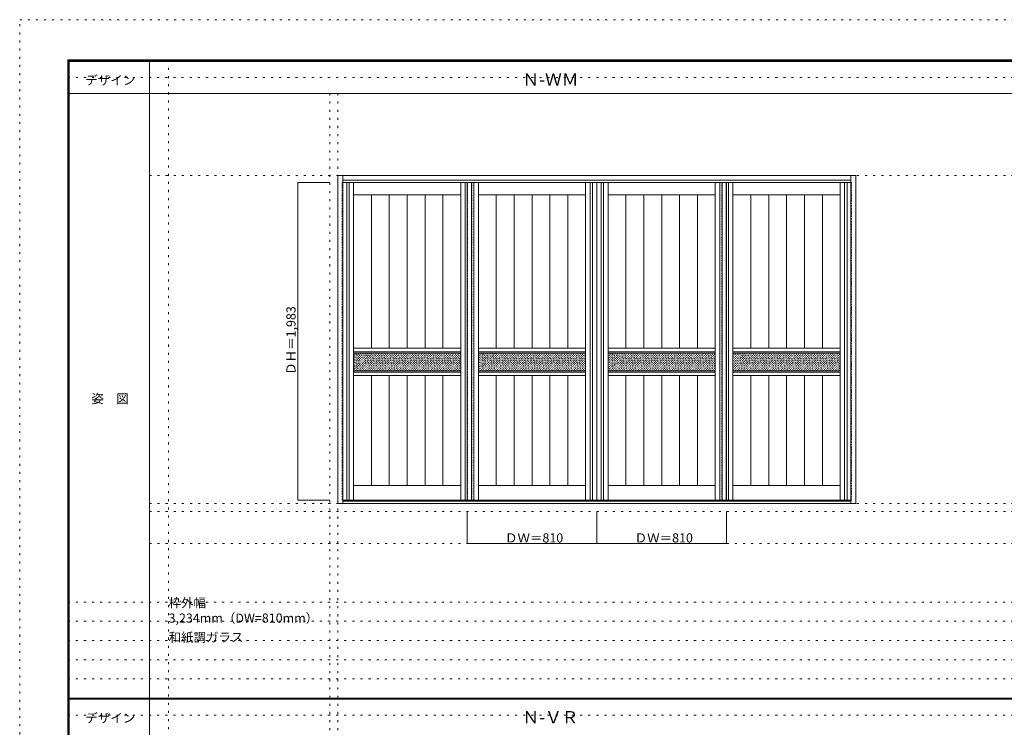
# Model space of a CAD drawing. Units: millimetres. Extents: x -6300 to 6000, y -4455 to 4425.
# Drawn here: x -6300 to -150, y 9 to 4425 of the extents above; entities that cross this region are included whole.
import ezdxf

# ---------------------------------------------------------------- set-up
doc = ezdxf.new("R2010")
doc.units = ezdxf.units.MM
doc.header["$LTSCALE"] = 30
doc.linetypes.add('JWW_DASHED1', pattern=[0.338667, 0.169333, -0.169333])
doc.linetypes.add('JWW_HOJO', pattern=[1.693333, -1.27, 0.423333])
for name, color, linetype in [('0-0_補助線', 7, 'Continuous'), ('0-2_扉', 7, 'Continuous'), ('0-3_仕上げ', 7, 'Continuous'), ('0-4_枠', 7, 'Continuous'), ('0-A_文字', 7, 'Continuous'), ('0-B_寸法', 7, 'Continuous'), ('0-C_ハッチ', 7, 'Continuous'), ('F-0_補助線', 7, 'Continuous'), ('F-1_枠', 7, 'Continuous'), ('F-A_文字', 7, 'Continuous')]:
    doc.layers.add(name, color=color, linetype=linetype)

msp = doc.modelspace()

# ---------------------------------------------------------------- linework, layer by layer
at = {"layer": '0-0_補助線', "color": 120, "linetype": 'JWW_HOJO', "lineweight": 5}
for p, q in [((-5370, 4175), (-5370, -3790)), ((-4362, 3965), (-4362, -3790)), ((-5490, 1356), (5690, 1356)), ((-6000, 790.5), (5700, 790.5)), ((-6000, 670.5), (5700, 670.5)), ((-6000, 550.5), (5700, 550.5)), ((-6000, 430.5), (5700, 430.5)), ((-6000, 310.5), (5700, 310.5))]:
    msp.add_line(p, q, dxfattribs=at)
at = {"layer": '0-0_補助線', "color": 7, "linetype": 'JWW_HOJO', "lineweight": 9}
for p, q in [((-4312, 3965), (-4312, -3790)), ((-5490, 3453), (5700, 3453)), ((-5490, 1406), (5690, 1406)), ((-5490, 1156), (5690, 1156))]:
    msp.add_line(p, q, dxfattribs=at)
at = {"layer": '0-2_扉', "color": 120, "linetype": 'JWW_DASHED1', "lineweight": 5}
for p, q in [((-4285, 1426), (-4285, 3409)), ((-4285, 3409), (-4282, 3409)), ((-3502.5, 1426), (-3502.5, 3409)), ((-3475, 1426), (-3475, 3409)), ((-1915, 1426), (-1915, 3409)), ((-1105, 3409), (-1108, 3409)), ((-1105, 1426), (-1105, 3409)), ((-4282, 1426), (-4285, 1426)), ((-1108, 1426), (-1105, 1426))]:
    msp.add_line(p, q, dxfattribs=at)
at = {"layer": '0-2_扉', "color": 92, "linetype": 'Continuous', "lineweight": 13}
for p, q in [((-4282, 3409), (-2695, 3409)), ((-3505, 1426), (-3505, 3409)), ((-2695, 1426), (-2695, 3409)), ((-1108, 3409), (-2695, 3409)), ((-1885, 1426), (-1885, 3409)), ((-4282, 1426), (-2695, 1426)), ((-1108, 1426), (-2695, 1426))]:
    msp.add_line(p, q, dxfattribs=at)
at = {"layer": '0-3_仕上げ', "color": 92, "linetype": 'JWW_DASHED1', "lineweight": 13}
for p, q in [((-4282, 1426), (-4282, 3409)), ((-1108, 1426), (-1108, 3409))]:
    msp.add_line(p, q, dxfattribs=at)
at = {"layer": '0-3_仕上げ', "color": 92, "linetype": 'Continuous', "lineweight": 13}
for p, q in [((-4257.5, 3409), (-4257.5, 1426)), ((-4242.5, 3409), (-4242.5, 1426)), ((-3517.5, 1426), (-3517.5, 3409)), ((-3477.5, 3409), (-3477.5, 1426)), ((-3462.5, 3409), (-3462.5, 1426)), ((-2737.5, 1426), (-2737.5, 3409)), ((-2722.5, 1426), (-2722.5, 3409)), ((-2667.5, 3409), (-2667.5, 1426)), ((-2652.5, 3409), (-2652.5, 1426)), ((-1927.5, 1426), (-1927.5, 3409)), ((-1912.5, 1426), (-1912.5, 3409)), ((-1887.5, 3409), (-1887.5, 1426)), ((-1872.5, 3409), (-1872.5, 1426)), ((-1147.5, 1426), (-1147.5, 3409)), ((-1132.5, 1426), (-1132.5, 3409)), ((-4103.4, 3333), (-4103.4, 2374)), ((-3991.7, 3333), (-3991.7, 2374)), ((-3880, 3333), (-3880, 2374)), ((-3768.3, 3333), (-3768.3, 2374)), ((-3656.6, 3333), (-3656.6, 2374)), ((-3323.4, 3333), (-3323.4, 2374)), ((-3211.7, 3333), (-3211.7, 2374)), ((-3100, 3333), (-3100, 2374)), ((-2988.3, 3333), (-2988.3, 2374)), ((-2876.6, 3333), (-2876.6, 2374)), ((-2513.4, 3333), (-2513.4, 2374)), ((-2401.7, 3333), (-2401.7, 2374)), ((-2290, 3333), (-2290, 2374)), ((-2178.3, 3333), (-2178.3, 2374)), ((-2066.6, 3333), (-2066.6, 2374)), ((-1733.4, 3333), (-1733.4, 2374)), ((-1621.7, 3333), (-1621.7, 2374)), ((-1510, 3333), (-1510, 2374)), ((-1398.3, 3333), (-1398.3, 2374)), ((-1286.6, 3333), (-1286.6, 2374)), ((-3545, 2353), (-4215, 2353)), ((-2765, 2353), (-3435, 2353)), ((-1955, 2353), (-2625, 2353)), ((-1175, 2353), (-1845, 2353)), ((-3545, 2225), (-4215, 2225)), ((-2765, 2225), (-3435, 2225)), ((-1955, 2225), (-2625, 2225)), ((-1175, 2225), (-1845, 2225)), ((-4103.4, 2204), (-4103.4, 1518)), ((-3991.7, 2204), (-3991.7, 1518)), ((-3880, 2204), (-3880, 1518)), ((-3768.3, 2204), (-3768.3, 1518)), ((-3656.6, 2204), (-3656.6, 1518)), ((-3323.4, 2204), (-3323.4, 1518)), ((-3211.7, 2204), (-3211.7, 1518)), ((-3100, 2204), (-3100, 1518)), ((-2988.3, 2204), (-2988.3, 1518)), ((-2876.6, 2204), (-2876.6, 1518)), ((-2513.4, 2204), (-2513.4, 1518)), ((-2401.7, 2204), (-2401.7, 1518)), ((-2290, 2204), (-2290, 1518)), ((-2178.3, 2204), (-2178.3, 1518)), ((-2066.6, 2204), (-2066.6, 1518)), ((-1733.4, 2204), (-1733.4, 1518)), ((-1621.7, 2204), (-1621.7, 1518)), ((-1510, 2204), (-1510, 1518)), ((-1398.3, 2204), (-1398.3, 1518)), ((-1286.6, 2204), (-1286.6, 1518))]:
    msp.add_line(p, q, dxfattribs=at)
at = {"layer": '0-3_仕上げ', "color": 7, "linetype": 'Continuous', "lineweight": 9}
for p, q in [((-4215, 3409), (-4215, 1426)), ((-3545, 1426), (-3545, 3409)), ((-3435, 3409), (-3435, 1426)), ((-2765, 1426), (-2765, 3409)), ((-2625, 3409), (-2625, 1426)), ((-1955, 1426), (-1955, 3409)), ((-1845, 3409), (-1845, 1426)), ((-1175, 1426), (-1175, 3409)), ((-3545, 3333), (-4215, 3333)), ((-2765, 3333), (-3435, 3333)), ((-1955, 3333), (-2625, 3333)), ((-1175, 3333), (-1845, 3333)), ((-3545, 2374), (-4215, 2374)), ((-3545, 2344), (-4215, 2344)), ((-2765, 2374), (-3435, 2374)), ((-2765, 2344), (-3435, 2344)), ((-1955, 2374), (-2625, 2374)), ((-1955, 2344), (-2625, 2344)), ((-1175, 2374), (-1845, 2374)), ((-1175, 2344), (-1845, 2344)), ((-3545, 2234), (-4215, 2234)), ((-2765, 2234), (-3435, 2234)), ((-1955, 2234), (-2625, 2234)), ((-1175, 2234), (-1845, 2234)), ((-3545, 2204), (-4215, 2204)), ((-2765, 2204), (-3435, 2204)), ((-1955, 2204), (-2625, 2204)), ((-1175, 2204), (-1845, 2204)), ((-3545, 1518), (-4215, 1518)), ((-2765, 1518), (-3435, 1518)), ((-1955, 1518), (-2625, 1518)), ((-1175, 1518), (-1845, 1518))]:
    msp.add_line(p, q, dxfattribs=at)
at = {"layer": '0-4_枠', "color": 92, "linetype": 'Continuous', "lineweight": 13}
for p, q in [((-4312, 3453), (-1078, 3453)), ((-4312, 1406), (-4312, 3453)), ((-4282, 1406), (-4282, 3453)), ((-1108, 1406), (-1108, 3453)), ((-1078, 1406), (-1078, 3453)), ((-4282, 3423), (-1108, 3423)), ((-1108, 1421), (-4282, 1421)), ((-1078, 1406), (-4312, 1406))]:
    msp.add_line(p, q, dxfattribs=at)
at = {"layer": '0-B_寸法', "color": 120, "linetype": 'Continuous', "lineweight": 5}
for p, q in [((-4562, 3409), (-4362, 3409)), ((-4562, 3409), (-4562, 1426)), ((-4562, 1426), (-4362, 1426)), ((-3505, 1156), (-3505, 1356)), ((-2695, 1156), (-2695, 1356)), ((-1885, 1156), (-1885, 1356)), ((-3505, 1156), (-1885, 1156))]:
    msp.add_line(p, q, dxfattribs=at)
at = {"layer": '0-B_寸法', "color": 7, "linetype": 'Continuous', "lineweight": 9, "const_width": 3}
for points in [[(-4560.5, 3409, 0.414214), (-4562, 3410.5, 0.414214), (-4563.5, 3409, 0.414214), (-4562, 3407.5, 0.414214)], [(-4560.5, 1426, 0.414214), (-4562, 1427.5, 0.414214), (-4563.5, 1426, 0.414214), (-4562, 1424.5, 0.414214)], [(-3503.5, 1156, 0.414214), (-3505, 1157.5, 0.414214), (-3506.5, 1156, 0.414214), (-3505, 1154.5, 0.414214)], [(-2693.5, 1156, 0.414214), (-2695, 1157.5, 0.414214), (-2696.5, 1156, 0.414214), (-2695, 1154.5, 0.414214)], [(-1883.5, 1156, 0.414214), (-1885, 1157.5, 0.414214), (-1886.5, 1156, 0.414214), (-1885, 1154.5, 0.414214)]]:
    msp.add_lwpolyline(points, format="xyb", close=True, dxfattribs=at)
at = {"layer": '0-C_ハッチ', "color": 120, "linetype": 'JWW_DASHED1', "lineweight": 5}
for p, q in [((-4215, 2236.8), (-4107.8, 2344)), ((-4215, 2251), (-4122, 2344)), ((-4215, 2265.1), (-4136.1, 2344)), ((-4215, 2279.3), (-4150.3, 2344)), ((-4215, 2293.4), (-4164.4, 2344)), ((-4215, 2307.6), (-4178.6, 2344)), ((-4215, 2321.7), (-4192.7, 2344)), ((-4215, 2335.8), (-4206.8, 2344)), ((-4203.7, 2234), (-4093.7, 2344)), ((-4189.6, 2234), (-4079.6, 2344)), ((-4175.4, 2234), (-4065.4, 2344)), ((-4161.3, 2234), (-4051.3, 2344)), ((-4147.1, 2234), (-4037.1, 2344)), ((-4133, 2234), (-4023, 2344)), ((-4118.8, 2234), (-4008.8, 2344)), ((-4104.7, 2234), (-3994.7, 2344)), ((-4090.6, 2234), (-3980.6, 2344)), ((-4076.4, 2234), (-3966.4, 2344)), ((-4062.3, 2234), (-3952.3, 2344)), ((-4048.1, 2234), (-3938.1, 2344)), ((-4034, 2234), (-3924, 2344)), ((-4019.9, 2234), (-3909.9, 2344)), ((-4005.7, 2234), (-3895.7, 2344)), ((-3991.6, 2234), (-3881.6, 2344)), ((-3977.4, 2234), (-3867.4, 2344)), ((-3963.3, 2234), (-3853.3, 2344)), ((-3949.1, 2234), (-3839.1, 2344)), ((-3935, 2234), (-3825, 2344)), ((-3920.9, 2234), (-3810.9, 2344)), ((-3906.7, 2234), (-3796.7, 2344)), ((-3892.6, 2234), (-3782.6, 2344)), ((-3878.4, 2234), (-3768.4, 2344)), ((-3864.3, 2234), (-3754.3, 2344)), ((-3850.1, 2234), (-3740.1, 2344)), ((-3836, 2234), (-3726, 2344)), ((-3821.9, 2234), (-3711.9, 2344)), ((-3807.7, 2234), (-3697.7, 2344)), ((-3793.6, 2234), (-3683.6, 2344)), ((-3779.4, 2234), (-3669.4, 2344)), ((-3765.3, 2234), (-3655.3, 2344)), ((-3751.2, 2234), (-3641.2, 2344)), ((-3737, 2234), (-3627, 2344)), ((-3722.9, 2234), (-3612.9, 2344)), ((-3708.7, 2234), (-3598.7, 2344)), ((-3694.6, 2234), (-3584.6, 2344)), ((-3680.4, 2234), (-3570.4, 2344)), ((-3666.3, 2234), (-3556.3, 2344)), ((-3652.2, 2234), (-3545, 2341.2)), ((-3435, 2236.8), (-3327.8, 2344)), ((-3435, 2251), (-3342, 2344)), ((-3435, 2265.1), (-3356.1, 2344)), ((-3435, 2279.3), (-3370.3, 2344)), ((-3435, 2293.4), (-3384.4, 2344)), ((-3435, 2307.6), (-3398.6, 2344)), ((-3435, 2321.7), (-3412.7, 2344)), ((-3435, 2335.8), (-3426.8, 2344)), ((-3423.7, 2234), (-3313.7, 2344)), ((-3409.6, 2234), (-3299.6, 2344)), ((-3395.4, 2234), (-3285.4, 2344)), ((-3381.3, 2234), (-3271.3, 2344)), ((-3367.1, 2234), (-3257.1, 2344)), ((-3353, 2234), (-3243, 2344)), ((-3338.8, 2234), (-3228.8, 2344)), ((-3324.7, 2234), (-3214.7, 2344)), ((-3310.6, 2234), (-3200.6, 2344)), ((-3296.4, 2234), (-3186.4, 2344)), ((-3282.3, 2234), (-3172.3, 2344)), ((-3268.1, 2234), (-3158.1, 2344)), ((-3254, 2234), (-3144, 2344)), ((-3239.9, 2234), (-3129.9, 2344)), ((-3225.7, 2234), (-3115.7, 2344)), ((-3211.6, 2234), (-3101.6, 2344)), ((-3197.4, 2234), (-3087.4, 2344)), ((-3183.3, 2234), (-3073.3, 2344)), ((-3169.1, 2234), (-3059.1, 2344)), ((-3155, 2234), (-3045, 2344)), ((-3140.9, 2234), (-3030.9, 2344)), ((-3126.7, 2234), (-3016.7, 2344)), ((-3112.6, 2234), (-3002.6, 2344)), ((-3098.4, 2234), (-2988.4, 2344)), ((-3084.3, 2234), (-2974.3, 2344)), ((-3070.1, 2234), (-2960.1, 2344)), ((-3056, 2234), (-2946, 2344)), ((-3041.9, 2234), (-2931.9, 2344)), ((-3027.7, 2234), (-2917.7, 2344)), ((-3013.6, 2234), (-2903.6, 2344)), ((-2999.4, 2234), (-2889.4, 2344)), ((-2985.3, 2234), (-2875.3, 2344)), ((-2971.2, 2234), (-2861.2, 2344)), ((-2957, 2234), (-2847, 2344)), ((-2942.9, 2234), (-2832.9, 2344)), ((-2928.7, 2234), (-2818.7, 2344)), ((-2914.6, 2234), (-2804.6, 2344)), ((-2900.4, 2234), (-2790.4, 2344)), ((-2886.3, 2234), (-2776.3, 2344)), ((-2872.2, 2234), (-2765, 2341.2)), ((-2625, 2236.8), (-2517.8, 2344)), ((-2625, 2251), (-2532, 2344)), ((-2625, 2265.1), (-2546.1, 2344)), ((-2625, 2279.3), (-2560.3, 2344)), ((-2625, 2293.4), (-2574.4, 2344)), ((-2625, 2307.6), (-2588.6, 2344)), ((-2625, 2321.7), (-2602.7, 2344)), ((-2625, 2335.8), (-2616.8, 2344)), ((-2613.7, 2234), (-2503.7, 2344)), ((-2599.6, 2234), (-2489.6, 2344)), ((-2585.4, 2234), (-2475.4, 2344)), ((-2571.3, 2234), (-2461.3, 2344)), ((-2557.1, 2234), (-2447.1, 2344)), ((-2543, 2234), (-2433, 2344)), ((-2528.8, 2234), (-2418.8, 2344)), ((-2514.7, 2234), (-2404.7, 2344)), ((-2500.6, 2234), (-2390.6, 2344)), ((-2486.4, 2234), (-2376.4, 2344)), ((-2472.3, 2234), (-2362.3, 2344)), ((-2458.1, 2234), (-2348.1, 2344)), ((-2444, 2234), (-2334, 2344)), ((-2429.9, 2234), (-2319.9, 2344)), ((-2415.7, 2234), (-2305.7, 2344)), ((-2401.6, 2234), (-2291.6, 2344)), ((-2387.4, 2234), (-2277.4, 2344)), ((-2373.3, 2234), (-2263.3, 2344)), ((-2359.1, 2234), (-2249.1, 2344)), ((-2345, 2234), (-2235, 2344)), ((-2330.9, 2234), (-2220.9, 2344)), ((-2316.7, 2234), (-2206.7, 2344)), ((-2302.6, 2234), (-2192.6, 2344)), ((-2288.4, 2234), (-2178.4, 2344)), ((-2274.3, 2234), (-2164.3, 2344)), ((-2260.1, 2234), (-2150.1, 2344)), ((-2246, 2234), (-2136, 2344)), ((-2231.9, 2234), (-2121.9, 2344)), ((-2217.7, 2234), (-2107.7, 2344)), ((-2203.6, 2234), (-2093.6, 2344)), ((-2189.4, 2234), (-2079.4, 2344)), ((-2175.3, 2234), (-2065.3, 2344)), ((-2161.2, 2234), (-2051.2, 2344)), ((-2147, 2234), (-2037, 2344)), ((-2132.9, 2234), (-2022.9, 2344)), ((-2118.7, 2234), (-2008.7, 2344)), ((-2104.6, 2234), (-1994.6, 2344)), ((-2090.4, 2234), (-1980.4, 2344)), ((-2076.3, 2234), (-1966.3, 2344)), ((-2062.2, 2234), (-1955, 2341.2)), ((-1845, 2236.8), (-1737.8, 2344)), ((-1845, 2251), (-1752, 2344)), ((-1845, 2265.1), (-1766.1, 2344)), ((-1845, 2279.3), (-1780.3, 2344)), ((-1845, 2293.4), (-1794.4, 2344)), ((-1845, 2307.6), (-1808.6, 2344)), ((-1845, 2321.7), (-1822.7, 2344)), ((-1845, 2335.8), (-1836.8, 2344)), ((-1833.7, 2234), (-1723.7, 2344)), ((-1819.6, 2234), (-1709.6, 2344)), ((-1805.4, 2234), (-1695.4, 2344)), ((-1791.3, 2234), (-1681.3, 2344)), ((-1777.1, 2234), (-1667.1, 2344)), ((-1763, 2234), (-1653, 2344)), ((-1748.8, 2234), (-1638.8, 2344)), ((-1734.7, 2234), (-1624.7, 2344)), ((-1720.6, 2234), (-1610.6, 2344)), ((-1706.4, 2234), (-1596.4, 2344)), ((-1692.3, 2234), (-1582.3, 2344)), ((-1678.1, 2234), (-1568.1, 2344)), ((-1664, 2234), (-1554, 2344)), ((-1649.9, 2234), (-1539.9, 2344)), ((-1635.7, 2234), (-1525.7, 2344)), ((-1621.6, 2234), (-1511.6, 2344)), ((-1607.4, 2234), (-1497.4, 2344)), ((-1593.3, 2234), (-1483.3, 2344)), ((-1579.1, 2234), (-1469.1, 2344)), ((-1565, 2234), (-1455, 2344)), ((-1550.9, 2234), (-1440.9, 2344)), ((-1536.7, 2234), (-1426.7, 2344)), ((-1522.6, 2234), (-1412.6, 2344)), ((-1508.4, 2234), (-1398.4, 2344)), ((-1494.3, 2234), (-1384.3, 2344)), ((-1480.1, 2234), (-1370.1, 2344)), ((-1466, 2234), (-1356, 2344)), ((-1451.9, 2234), (-1341.9, 2344)), ((-1437.7, 2234), (-1327.7, 2344)), ((-1423.6, 2234), (-1313.6, 2344)), ((-1409.4, 2234), (-1299.4, 2344)), ((-1395.3, 2234), (-1285.3, 2344)), ((-1381.2, 2234), (-1271.2, 2344)), ((-1367, 2234), (-1257, 2344)), ((-1352.9, 2234), (-1242.9, 2344)), ((-1338.7, 2234), (-1228.7, 2344)), ((-1324.6, 2234), (-1214.6, 2344)), ((-1310.4, 2234), (-1200.4, 2344)), ((-1296.3, 2234), (-1186.3, 2344)), ((-1282.2, 2234), (-1175, 2341.2)), ((-3638, 2234), (-3545, 2327)), ((-3623.9, 2234), (-3545, 2312.9)), ((-3609.7, 2234), (-3545, 2298.7)), ((-3595.6, 2234), (-3545, 2284.6)), ((-2858, 2234), (-2765, 2327)), ((-2843.9, 2234), (-2765, 2312.9)), ((-2829.7, 2234), (-2765, 2298.7)), ((-2815.6, 2234), (-2765, 2284.6)), ((-2048, 2234), (-1955, 2327)), ((-2033.9, 2234), (-1955, 2312.9)), ((-2019.7, 2234), (-1955, 2298.7)), ((-2005.6, 2234), (-1955, 2284.6)), ((-1268, 2234), (-1175, 2327)), ((-1253.9, 2234), (-1175, 2312.9)), ((-1239.7, 2234), (-1175, 2298.7)), ((-1225.6, 2234), (-1175, 2284.6)), ((-3581.4, 2234), (-3545, 2270.4)), ((-3567.3, 2234), (-3545, 2256.3)), ((-3553.2, 2234), (-3545, 2242.2)), ((-2801.4, 2234), (-2765, 2270.4)), ((-2787.3, 2234), (-2765, 2256.3)), ((-2773.2, 2234), (-2765, 2242.2)), ((-1991.4, 2234), (-1955, 2270.4)), ((-1977.3, 2234), (-1955, 2256.3)), ((-1963.2, 2234), (-1955, 2242.2)), ((-1211.4, 2234), (-1175, 2270.4)), ((-1197.3, 2234), (-1175, 2256.3)), ((-1183.2, 2234), (-1175, 2242.2))]:
    msp.add_line(p, q, dxfattribs=at)
at = {"layer": 'F-0_補助線', "color": 120, "linetype": 'JWW_HOJO', "lineweight": 5}
for p, q in [((-6300, -4455), (-6300, 4425)), ((-6300, 4425), (6000, 4425))]:
    msp.add_line(p, q, dxfattribs=at)
at = {"layer": 'F-0_補助線', "color": 200, "linetype": 'JWW_HOJO', "lineweight": 20}
for p, q in [((-6000, 4065), (5700, 4065)), ((-6000, 84.5), (5700, 84.5))]:
    msp.add_line(p, q, dxfattribs=at)
at = {"layer": 'F-1_枠', "color": 200, "linetype": 'Continuous', "lineweight": 20}
for p, q in [((-6000, 4175), (5700, 4175)), ((-6000, 4175), (-6000, -4205)), ((-6000, 4170), (5700, 4170)), ((-6000, 4165), (5700, 4165)), ((-5995, 4175), (-5995, -4205)), ((-5990, 4175), (-5990, -4205)), ((-5490, 4175), (-5490, -3790)), ((-6000, 3965), (5700, 3965)), ((-6000, 190.5), (5700, 190.5)), ((-6000, 187.5), (5700, 187.5)), ((-6000, 184.5), (5700, 184.5))]:
    msp.add_line(p, q, dxfattribs=at)

# ---------------------------------------------------------------- texts
at = {"layer": '0-A_文字', "color": 7, "linetype": 'Continuous', "lineweight": 9, "attachment_point": 7}
for s, insert, char_height, width in [('{\\fＭＳ ゴシック|b0|i0|c128|p49;Ｎ-ＷＭ}', (-3160, 4013.4), 76.744, 352.5), ('{\\fＭＳ ゴシック|b0|i0|c128|p49;枠外幅 3,234mm（DW=810mm）}', (-5370, 661.6), 57.15, 975), ('{\\fＭＳ ゴシック|b0|i0|c128|p49;和紙調ガラス}', (-5370, 541.6), 57.15, 450), ('{\\fＭＳ ゴシック|b0|i0|c128|p49;Ｎ-ＶＲ}', (-3160, 32.9), 76.744, 352.5)]:
    msp.add_mtext(s, dxfattribs=dict(at, insert=insert, char_height=char_height, width=width))
at = {"layer": '0-B_寸法', "color": 7, "linetype": 'Continuous', "lineweight": 70, "insert": (-4577, 2208.3), "char_height": 57.15, "width": 412.5, "attachment_point": 7, "rotation": 90}
msp.add_mtext('{\\fＭＳ ゴシック|b0|i0|c128|p49;ＤＨ＝1,983}', dxfattribs=at)
at = {"layer": '0-B_寸法', "color": 7, "linetype": 'Continuous', "lineweight": 211, "char_height": 57.15, "width": 337.5, "attachment_point": 7}
for insert in [(-3268.8, 1162.1), (-2458.8, 1162.1)]:
    msp.add_mtext('{\\fＭＳ ゴシック|b0|i0|c128|p49;ＤＷ＝810}', dxfattribs=dict(at, insert=insert))
at = {"layer": 'F-A_文字', "color": 7, "linetype": 'Continuous', "lineweight": 9, "char_height": 57.15, "attachment_point": 7}
for s, insert, width in [('{\\fＭＳ ゴシック|b0|i0|c128|p49;デザイン}', (-5890, 4018.6), 300), ('{\\fＭＳ ゴシック|b0|i0|c128|p49;姿\u3000図}', (-5852.5, 2031.3), 225), ('{\\fＭＳ ゴシック|b0|i0|c128|p49;デザイン}', (-5890, 38.1), 300)]:
    msp.add_mtext(s, dxfattribs=dict(at, insert=insert, width=width))

doc.saveas('drawing.dxf')
